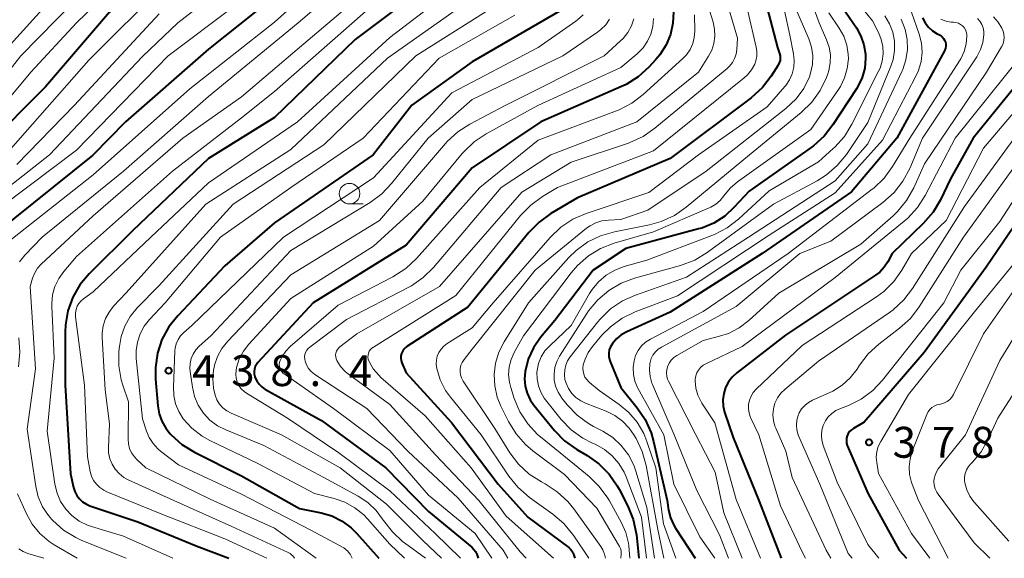
# Model space of a CAD drawing. Units: metres. Extents: x -68000 to -65999, y 25500 to 27000.
# Drawn here: x -67620 to -67500, y 25500 to 25565 of the extents above; entities that cross this region are included whole.
import ezdxf

# ---------------------------------------------------------------- set-up
doc = ezdxf.new("R2010")
doc.units = ezdxf.units.M
for name, color, linetype, lineweight in [('633100_広葉樹林', 7, 'Continuous', 13), ('710100_等高線(計曲線)', 7, 'Continuous', 40), ('710200_等高線(主曲線)', 7, 'Continuous', 13), ('731200_図化機測定による標高点', 7, 'Continuous', 40)]:
    doc.layers.add(name, color=color, linetype=linetype, lineweight=lineweight)
doc.styles.add('Style-WORKING', font='MS Gothic.ttf')

msp = doc.modelspace()

# ---------------------------------------------------------------- linework, layer by layer
at = {"layer": '633100_広葉樹林', "linetype": 'Continuous', "lineweight": 13}
msp.add_line((-67579.89, 25543.02), (-67578.22, 25543.02), dxfattribs=at)
msp.add_circle((-67579.89, 25544.27), 1.25, dxfattribs=at)
at = {"layer": '710100_等高線(計曲線)', "linetype": 'Continuous', "lineweight": 40, "flags": 128}
for points, elevation in [([(-67608.79, 25621), (-67605.42, 25612.58), (-67601.68, 25605), (-67600.13, 25595.87), (-67596.51, 25589), (-67592.54, 25584.83), (-67592.27, 25584.49), (-67592.06, 25584.1), (-67591.92, 25583.68), (-67591.85, 25583.24), (-67591.85, 25583.15), (-67591.87, 25582.75), (-67591.96, 25582.36), (-67592.12, 25581.99), (-67592.35, 25581.66), (-67592.5, 25581.48), (-67598.8, 25575), (-67609, 25566.32), (-67616.77, 25557.23), (-67623.95, 25550.05)], 470), ([(-67585.5, 25571), (-67597, 25561.81), (-67607.08, 25553), (-67611.04, 25548.96), (-67623, 25539.37)], 460), ([(-67530.34, 25571), (-67527.98, 25562.02), (-67527.73, 25561.27), (-67527.66, 25560.99), (-67527.64, 25560.7), (-67527.67, 25560.42), (-67527.76, 25560.14), (-67527.9, 25559.86), (-67528.73, 25558.54), (-67529.79, 25557.16)], 420), ([(-67569, 25570.67), (-67579.2, 25563), (-67589, 25553.5), (-67597, 25548.52), (-67606.19, 25539.81), (-67611.47, 25534.53), (-67612.59, 25533.2), (-67613.46, 25531.69), (-67614.06, 25530.05), (-67614.36, 25528.33), (-67614.4, 25527.45), (-67614.39, 25521), (-67613.73, 25510.27), (-67613.36, 25508.61), (-67613.21, 25508.1), (-67612.97, 25507.64), (-67612.65, 25507.22), (-67612.26, 25506.86), (-67611.81, 25506.58), (-67611.39, 25506.39), (-67605.58, 25504.42), (-67598.5, 25501.5), (-67594.53, 25500)], 450), ([(-67554.35, 25566.45), (-67565, 25560.29), (-67572.32, 25555), (-67577.04, 25549), (-67589, 25540.74), (-67595, 25535.5), (-67600.72, 25529.45)], 440), ([(-67540.61, 25566.34), (-67540.67, 25564.95), (-67540.96, 25563.6), (-67541.49, 25562.32), (-67542.23, 25561.14), (-67542.73, 25560.55), (-67543.58, 25559.63), (-67544.87, 25558.46), (-67546.35, 25557.53), (-67546.91, 25557.27), (-67556.68, 25553), (-67565, 25547.4), (-67573, 25538.02), (-67584.29, 25531), (-67591, 25523.78), (-67591.19, 25523.54), (-67591.33, 25523.27), (-67591.42, 25522.98), (-67591.46, 25522.68), (-67591.45, 25522.38), (-67591.39, 25522.08), (-67591.36, 25522), (-67591.15, 25521.55), (-67590.87, 25521.15), (-67590.52, 25520.8), (-67590.11, 25520.51), (-67590.07, 25520.49), (-67583.28, 25516.72), (-67575.49, 25511), (-67570.3, 25505.7), (-67565.06, 25501.34), (-67564.81, 25501.09), (-67564.61, 25500.81), (-67564.46, 25500.5), (-67564.28, 25500)], 430), ([(-67520.18, 25567), (-67518.41, 25564.39), (-67517.86, 25563.4), (-67517.49, 25562.34), (-67517.31, 25561.22), (-67517.29, 25560.71), (-67517.4, 25559.52), (-67517.72, 25558.36), (-67518.24, 25557.27), (-67518.4, 25557.01), (-67521.25, 25552.62), (-67522.33, 25551.24), (-67523.62, 25550.08), (-67523.88, 25549.89), (-67531.43, 25544.57), (-67533.22, 25542.62), (-67534.38, 25541.55), (-67535.71, 25540.7), (-67537.17, 25540.09), (-67537.55, 25539.98), (-67546.39, 25537.61), (-67550.32, 25535), (-67555, 25528.86)], 410), ([(-67482.9, 25565.63), (-67482.83, 25564.89), (-67482.89, 25564.16), (-67483.07, 25563.44), (-67483.29, 25562.93), (-67485.6, 25558.4), (-67494.74, 25547), (-67502.67, 25535.33), (-67510.19, 25525), (-67517.46, 25516.54), (-67518.77, 25515.77), (-67519.02, 25515.6), (-67519.23, 25515.38), (-67519.4, 25515.14), (-67519.52, 25514.87), (-67519.6, 25514.58), (-67519.62, 25514.28), (-67519.59, 25513.98), (-67519.51, 25513.69), (-67519.48, 25513.6), (-67517, 25507.91), (-67513.2, 25501), (-67512.32, 25500)], 380), ([(-67510.38, 25565.62), (-67510.07, 25565.02), (-67509.66, 25564.49), (-67509.17, 25564.03), (-67508.6, 25563.67)], 400), ([(-67508.6, 25563.67), (-67508.4, 25563.57), (-67508.18, 25563.45), (-67507.99, 25563.3), (-67507.83, 25563.11), (-67507.7, 25562.9), (-67507.61, 25562.66), (-67507.57, 25562.42), (-67507.56, 25562.17), (-67507.6, 25561.93), (-67507.69, 25561.69), (-67507.73, 25561.6), (-67513.51, 25551), (-67519, 25544.47), (-67529.85, 25537), (-67541, 25529.87), (-67546.25, 25527.5), (-67546.92, 25527.13), (-67547.51, 25526.65), (-67548, 25526.07), (-67548.05, 25526), (-67548.25, 25525.66), (-67548.38, 25525.29), (-67548.44, 25524.91), (-67548.44, 25524.52), (-67548.37, 25524.13), (-67548.28, 25523.88), (-67547, 25520.74), (-67545, 25518.28), (-67544.02, 25516.84), (-67543.31, 25515.25), (-67543, 25514.2), (-67541.35, 25507), (-67541.18, 25505.83), (-67540.95, 25504.91), (-67540.57, 25504.03), (-67540.36, 25503.67), (-67537.97, 25500)], 400), ([(-67495.83, 25561.35), (-67504.23, 25551), (-67507, 25546.08), (-67508.22, 25543.51), (-67509.11, 25542.01), (-67510.3, 25540.63), (-67514.05, 25537), (-67514.59, 25536), (-67515.03, 25535.33), (-67515.58, 25534.75), (-67516.08, 25534.37), (-67527, 25527.07), (-67532.9, 25522.53), (-67533.46, 25522.01), (-67533.92, 25521.41), (-67534.27, 25520.73), (-67534.5, 25520), (-67534.6, 25519.24), (-67534.57, 25518.48), (-67534.4, 25517.73), (-67534.37, 25517.63), (-67533.34, 25514.66), (-67530.26, 25507), (-67527.53, 25500)], 390), ([(-67529.79, 25557.16), (-67531.18, 25555.9), (-67541, 25548.54), (-67552.24, 25543.76), (-67555.48, 25541.84), (-67556.89, 25540.82), (-67558.12, 25539.56), (-67565.53, 25530.47), (-67572.92, 25525.73), (-67573.14, 25525.56), (-67573.33, 25525.35), (-67573.48, 25525.12), (-67573.59, 25524.86), (-67573.65, 25524.59), (-67573.66, 25524.31), (-67573.62, 25524.03), (-67573.53, 25523.75), (-67573, 25522.51), (-67567.53, 25516.47), (-67561.84, 25509), (-67558.25, 25505), (-67553.3, 25501.31), (-67553.09, 25501.13), (-67552.92, 25500.9), (-67552.78, 25500.65), (-67552.72, 25500.5), (-67552.57, 25500)], 420), ([(-67600.72, 25529.45), (-67601.81, 25528.09), (-67602.64, 25526.55), (-67603.19, 25524.9), (-67603.44, 25523.17), (-67603.43, 25521.76), (-67603.16, 25518.53), (-67602.99, 25517.56), (-67602.66, 25516.63), (-67602.18, 25515.78), (-67601.65, 25515.13), (-67601.53, 25514.99), (-67600.23, 25513.83), (-67598.71, 25512.89), (-67593, 25510.03), (-67585.94, 25506.06), (-67583.34, 25505.53), (-67582.02, 25505.14), (-67580.79, 25504.52), (-67579.68, 25503.7), (-67579, 25503.01), (-67576.34, 25500)], 440), ([(-67555, 25528.86), (-67556.71, 25526.8), (-67557.58, 25525.54), (-67558.22, 25524.16), (-67558.6, 25522.69), (-67558.68, 25521.8), (-67558.59, 25520.91), (-67558.36, 25520.05), (-67557.98, 25519.24), (-67557.52, 25518.58), (-67555.02, 25515.52), (-67553.81, 25514.27), (-67552.32, 25513.21), (-67551.06, 25512.48), (-67549.63, 25511.47), (-67548.41, 25510.23), (-67547.41, 25508.8), (-67547.19, 25508.39), (-67546.14, 25506.34), (-67545.49, 25504.73), (-67545.1, 25502.86), (-67544.8, 25500)], 410)]:
    msp.add_lwpolyline(points, dxfattribs=dict(at, elevation=elevation))
at = {"layer": '710200_等高線(主曲線)', "linetype": 'Continuous', "lineweight": 13, "flags": 128}
for points, elevation in [([(-67619.98, 25637.29), (-67619.36, 25636.68), (-67619.24, 25636.55), (-67616.41, 25633), (-67613, 25624.97), (-67609.59, 25616.41), (-67606.27, 25609), (-67602.89, 25601.11), (-67600.59, 25593), (-67596.22, 25585.78), (-67595.61, 25584.24), (-67595.48, 25583.82), (-67595.43, 25583.38), (-67595.46, 25582.94), (-67595.56, 25582.51), (-67595.74, 25582.11), (-67595.98, 25581.74), (-67596.17, 25581.52), (-67603, 25574.71), (-67613.02, 25565), (-67618.55, 25559), (-67623.62, 25553)], 472), ([(-67620.2, 25632.76), (-67616.16, 25625.84), (-67613, 25618.9), (-67609.48, 25610.52), (-67606.05, 25603), (-67603.36, 25594.64), (-67600.16, 25587.84), (-67599.18, 25586.42), (-67598.84, 25585.83), (-67598.61, 25585.18), (-67598.5, 25584.51), (-67598.5, 25583.82), (-67598.59, 25583.32), (-67598.66, 25583), (-67599.01, 25581.9), (-67599.56, 25580.87), (-67600.27, 25579.95), (-67600.62, 25579.61), (-67611, 25569.97), (-67619.78, 25561), (-67625, 25554.31)], 474), ([(-67619.91, 25627), (-67616.05, 25619.95), (-67613, 25612.93), (-67609.1, 25604.9), (-67606.73, 25599), (-67604.33, 25591.67), (-67602.59, 25588.13), (-67602.2, 25587.13), (-67601.98, 25586.07), (-67601.96, 25584.99), (-67602.12, 25583.93), (-67602.47, 25582.91), (-67603, 25581.94), (-67605, 25578.97), (-67613.26, 25571), (-67623, 25560.23)], 476), ([(-67585.27, 25595.77), (-67580.56, 25591.44), (-67575.29, 25585), (-67574.45, 25582.69), (-67574.08, 25581.31), (-67573.96, 25579.89), (-67574.08, 25578.46), (-67574.18, 25578), (-67574.31, 25577.46), (-67574.81, 25575.92), (-67575.58, 25574.51), (-67576.58, 25573.24), (-67577.29, 25572.56), (-67586.1, 25565), (-67597, 25556.06), (-67607.3, 25547), (-67617.18, 25539), (-67619.27, 25536.82), (-67619.93, 25536)], 456), ([(-67583, 25586.82), (-67582.79, 25586.5), (-67582.22, 25585.58), (-67581.74, 25584.64), (-67581.43, 25583.62), (-67581.3, 25582.57), (-67581.36, 25581.51), (-67581.6, 25580.47), (-67581.71, 25580.16), (-67582.14, 25579.05), (-67582.91, 25577.49), (-67583.93, 25576.08), (-67584.78, 25575.23), (-67593.93, 25567), (-67601.87, 25561), (-67613, 25549.54), (-67625, 25540.52)], 462), ([(-67576.58, 25582.56), (-67576.51, 25582.1), (-67576.38, 25581.19), (-67576.32, 25579.89), (-67576.48, 25578.6), (-67576.86, 25577.36), (-67577.02, 25577), (-67577.1, 25576.84), (-67577.97, 25575.33), (-67579.09, 25573.99), (-67579.46, 25573.65), (-67589, 25565.07), (-67599.27, 25557), (-67611, 25546.54), (-67621.54, 25538.23)], 458), ([(-67584.49, 25580.21), (-67585.3, 25578.67), (-67586.04, 25577.66), (-67589, 25574.11), (-67600.71, 25565), (-67605, 25560.91), (-67616.28, 25549), (-67623.91, 25543)], 464), ([(-67528.55, 25573), (-67526.48, 25563.52), (-67526.03, 25561.26), (-67525.94, 25560.44), (-67525.99, 25559.62), (-67526.19, 25558.82), (-67526.52, 25558.07), (-67526.97, 25557.39), (-67527.08, 25557.26), (-67529.21, 25554.79), (-67537.56, 25549), (-67543.59, 25544.41), (-67551.2, 25541.86), (-67552.79, 25541.17), (-67554.25, 25540.21)], 418), ([(-67575.4, 25571), (-67585.97, 25562.03), (-67593, 25556.02), (-67600.11, 25551), (-67611, 25541.59), (-67617.29, 25535.71), (-67617.73, 25535.22), (-67618.08, 25534.67), (-67618.34, 25534), (-67618.63, 25533), (-67617.98, 25523), (-67619, 25515.66), (-67617.95, 25508.71), (-67617.65, 25507.45), (-67617.13, 25506.26), (-67616.41, 25505.18), (-67616, 25504.7), (-67615.88, 25504.58), (-67614.58, 25503.42), (-67613.09, 25502.51), (-67612.38, 25502.18), (-67606.99, 25500)], 454), ([(-67535.11, 25570.89), (-67532.84, 25563.16), (-67532.92, 25561.76), (-67533, 25561.21), (-67533.18, 25560.68), (-67533.44, 25560.18), (-67533.79, 25559.74), (-67534.08, 25559.47), (-67542.85, 25552.2), (-67544.28, 25551.21), (-67545.87, 25550.48), (-67546.07, 25550.41), (-67553, 25548.1), (-67559, 25544.44), (-67568.98, 25533), (-67579, 25527.25), (-67581.05, 25525.68), (-67581.22, 25525.53), (-67581.36, 25525.34), (-67581.47, 25525.13), (-67581.54, 25524.91), (-67581.58, 25524.68), (-67581.57, 25524.44), (-67581.52, 25524.22), (-67581.43, 25524), (-67580.98, 25523.3), (-67580.42, 25522.68), (-67580, 25522.34), (-67575, 25518.68), (-67569.45, 25512.55), (-67564.21, 25507), (-67559.21, 25500.79), (-67558.46, 25500)], 424), ([(-67602.37, 25569.63), (-67611.52, 25560.48), (-67621, 25549.66)], 468), ([(-67566.67, 25569.62), (-67575, 25563.24), (-67586.2, 25553), (-67597, 25545.58), (-67603.99, 25539), (-67611, 25532.33), (-67612.14, 25531.52), (-67612.45, 25531.26), (-67612.71, 25530.95), (-67612.91, 25530.6), (-67613.05, 25530.22), (-67613.12, 25529.82), (-67613.11, 25529.41), (-67613.11, 25529.33), (-67612.04, 25521), (-67611.68, 25512.32), (-67611.34, 25510.55), (-67611.18, 25509.99), (-67610.93, 25509.46), (-67610.59, 25508.99), (-67610.17, 25508.59), (-67609.69, 25508.26), (-67609.33, 25508.09), (-67602.64, 25505.36), (-67595, 25502.36), (-67589.91, 25500)], 448), ([(-67537, 25569), (-67535.79, 25565.1), (-67535.6, 25564.25), (-67535.57, 25563.37), (-67535.68, 25562.51), (-67535.95, 25561.68), (-67536.33, 25560.95), (-67537.55, 25559), (-67545.02, 25553), (-67555.49, 25549), (-67561.51, 25545), (-67569.72, 25535.29), (-67570.95, 25534.07), (-67572.39, 25533.07), (-67572.77, 25532.87), (-67580.25, 25529), (-67584.7, 25525.65), (-67584.91, 25525.47), (-67585.08, 25525.25), (-67585.21, 25525), (-67585.3, 25524.74), (-67585.34, 25524.46), (-67585.33, 25524.18), (-67585.29, 25523.95), (-67585.11, 25523.48), (-67584.86, 25523.05), (-67584.54, 25522.67), (-67584.15, 25522.35), (-67584.09, 25522.31), (-67577.81, 25518.19), (-67572.82, 25513), (-67566.71, 25507.29), (-67561.24, 25501), (-67560.67, 25500)], 426), ([(-67524.37, 25569), (-67522.94, 25565), (-67522.02, 25562.95), (-67521.71, 25562.05), (-67521.56, 25561.11), (-67521.57, 25560.16), (-67521.75, 25559.23), (-67521.89, 25558.8), (-67522.05, 25558.36), (-67522.8, 25556.79), (-67523.82, 25555.37), (-67525.09, 25554.13), (-67531.38, 25549), (-67539.06, 25542.61), (-67540.49, 25541.62), (-67542.07, 25540.89), (-67543.52, 25540.49), (-67547.76, 25539.65), (-67549.44, 25539.16), (-67551, 25538.4), (-67552.41, 25537.37), (-67553.29, 25536.5), (-67558.19, 25531), (-67561.15, 25526.28), (-67561.78, 25525.03), (-67562.19, 25523.7), (-67562.36, 25522.31), (-67562.28, 25520.92), (-67561.97, 25519.56), (-67561.53, 25518.47), (-67560.59, 25516.59), (-67559.69, 25515.1), (-67558.53, 25513.8), (-67557.64, 25513.04), (-67553.82, 25510.18), (-67549.9, 25506.1), (-67547.16, 25501.43), (-67547.04, 25501.18), (-67546.96, 25500.92), (-67546.94, 25500.64), (-67546.94, 25500.5), (-67546.98, 25500)], 414), ([(-67565, 25567.98), (-67575.28, 25560.72), (-67587, 25549.62), (-67597.32, 25543), (-67607, 25532.24), (-67608.5, 25530.62), (-67609.06, 25529.9), (-67609.48, 25529.1), (-67609.76, 25528.23), (-67609.89, 25527.33), (-67609.89, 25526.8), (-67609.55, 25520.45), (-67609, 25516.31), (-67609.14, 25513.51), (-67609.12, 25512.79), (-67608.97, 25512.09), (-67608.7, 25511.42), (-67608.32, 25510.81), (-67607.83, 25510.28), (-67607.27, 25509.83), (-67606.74, 25509.54), (-67601.19, 25507), (-67594.15, 25503.85), (-67587.33, 25500.72), (-67587.11, 25500.6), (-67586.92, 25500.44), (-67586.78, 25500.29), (-67586.56, 25500)], 446), ([(-67561, 25567.86), (-67571.83, 25561), (-67583, 25550.19), (-67593.99, 25543), (-67603, 25533.11), (-67605.64, 25530.4), (-67606.5, 25529.36), (-67607.16, 25528.19), (-67607.6, 25526.92), (-67607.81, 25525.72), (-67607.87, 25525.1), (-67607.88, 25523.38), (-67607.59, 25521.68), (-67607.39, 25521), (-67606.71, 25519), (-67606.75, 25514.47), (-67606.7, 25513.89), (-67606.56, 25513.33), (-67606.32, 25512.8), (-67605.99, 25512.33), (-67605.68, 25512), (-67604.6, 25511), (-67596.8, 25507.2), (-67589, 25503.65), (-67583.94, 25500)], 444), ([(-67603, 25566.11), (-67613.25, 25555), (-67620.24, 25547.79)], 466), ([(-67577.27, 25567), (-67589, 25556.66), (-67593, 25553.47), (-67601.37, 25547), (-67613, 25536.64), (-67614.55, 25534.82), (-67615.16, 25533.96), (-67615.62, 25533), (-67615.9, 25531.98), (-67616, 25530.92), (-67615.99, 25530.61), (-67615.72, 25524.28), (-67616.56, 25515.44), (-67615.62, 25508.99), (-67615.36, 25507.92), (-67614.93, 25506.9), (-67614.32, 25505.98), (-67613.56, 25505.18), (-67612.68, 25504.52), (-67611.69, 25504.03), (-67611.17, 25503.85), (-67607.31, 25502.69), (-67601.32, 25500)], 452), ([(-67559.82, 25565.94), (-67569, 25560.73), (-67578.25, 25551), (-67587.02, 25545), (-67595.54, 25539), (-67602.25, 25531), (-67604.14, 25529), (-67604.79, 25528.18), (-67605.29, 25527.26), (-67605.62, 25526.26), (-67605.77, 25525.23), (-67605.75, 25524.27), (-67605, 25516.93), (-67604.52, 25515.44), (-67604.19, 25514.65), (-67603.72, 25513.92), (-67603.13, 25513.28), (-67602.8, 25513.01), (-67600.64, 25511.36), (-67593, 25507.8), (-67584.57, 25503.43), (-67580.6, 25501.27), (-67580.32, 25501.09), (-67580.08, 25500.86), (-67579.88, 25500.59), (-67579.83, 25500.5), (-67579.56, 25500)], 442), ([(-67538.03, 25565.97), (-67538.01, 25563.99), (-67538.07, 25563.22), (-67538.26, 25562.48), (-67538.58, 25561.77), (-67539.01, 25561.14), (-67539.45, 25560.68), (-67544.26, 25556.3), (-67545.64, 25555.24), (-67547.19, 25554.44), (-67547.49, 25554.33), (-67557, 25550.78), (-67564.1, 25545), (-67571.77, 25536.4), (-67573.04, 25535.2), (-67574.64, 25534.17), (-67581.25, 25530.75), (-67587.09, 25525.7), (-67587.63, 25525.15), (-67588.07, 25524.51), (-67588.31, 25524), (-67588.38, 25523.77), (-67588.41, 25523.54), (-67588.39, 25523.3), (-67588.34, 25523.07), (-67588.25, 25522.86), (-67588.12, 25522.66), (-67587.96, 25522.48), (-67587.83, 25522.38), (-67581.82, 25518.18), (-67575, 25513.08), (-67570.33, 25507.67), (-67564.66, 25503), (-67562.64, 25500)], 428), ([(-67531.59, 25566.41), (-67530.55, 25562.06), (-67530.47, 25561.51), (-67530.48, 25560.94), (-67530.59, 25560.39), (-67530.74, 25560), (-67531.12, 25559.31), (-67531.62, 25558.69), (-67532.03, 25558.31), (-67543, 25549.45), (-67554.67, 25545), (-67556.49, 25543.91), (-67557.91, 25542.89), (-67559.15, 25541.61), (-67567, 25531.91), (-67577, 25525.65), (-67577.19, 25525.51), (-67577.36, 25525.33), (-67577.49, 25525.13), (-67577.58, 25524.9), (-67577.64, 25524.67), (-67577.65, 25524.43), (-67577.62, 25524.19), (-67577.55, 25523.96), (-67577.52, 25523.89), (-67577.01, 25523.01), (-67576.35, 25522.23), (-67576.08, 25521.97), (-67570.72, 25517.28), (-67565.14, 25511), (-67560.9, 25505.1), (-67555.15, 25500)], 422), ([(-67551.56, 25565.97), (-67552.22, 25565.36), (-67552.44, 25565.19), (-67557, 25562.03), (-67567.48, 25556.52), (-67577, 25546.2)], 438), ([(-67525.87, 25567), (-67524.19, 25563.07), (-67523.86, 25562.05), (-67523.71, 25561), (-67523.74, 25559.93), (-67523.96, 25558.89), (-67524.11, 25558.47), (-67524.8, 25557.05), (-67525.73, 25555.78), (-67526.95, 25554.61), (-67536.61, 25547), (-67543.72, 25542.28), (-67547, 25541.12), (-67548.49, 25541.06), (-67549.27, 25540.96), (-67550.01, 25540.73), (-67550.71, 25540.37), (-67551.15, 25540.06), (-67557.36, 25535), (-67565, 25525.38), (-67566, 25524.12), (-67566.21, 25523.79), (-67566.37, 25523.44), (-67566.45, 25523.06), (-67566.48, 25522.68), (-67566.43, 25522.29), (-67566.32, 25521.92), (-67566.15, 25521.58), (-67566.11, 25521.51), (-67562.26, 25515.74), (-67560.43, 25512.81), (-67559.38, 25511.42), (-67558.1, 25510.23), (-67556.62, 25509.27), (-67556.15, 25509.03), (-67554.69, 25508.09), (-67553.41, 25506.9), (-67552.69, 25506.02), (-67549.39, 25501.42), (-67549.16, 25501.03), (-67549, 25500.6), (-67548.97, 25500.5), (-67548.85, 25500)], 416), ([(-67517.49, 25566.54), (-67516.47, 25565.23), (-67515.69, 25563.75), (-67515.41, 25563), (-67515.21, 25562.13), (-67515.16, 25561.24), (-67515.27, 25560.36), (-67515.53, 25559.51), (-67515.71, 25559.12), (-67518.94, 25552.7), (-67519.86, 25551.21), (-67521.02, 25549.91), (-67521.21, 25549.74), (-67523, 25548.14), (-67529, 25544.6), (-67532.71, 25541.18), (-67534.09, 25540.11), (-67535.63, 25539.3), (-67535.93, 25539.18), (-67543.81, 25536.19), (-67546.58, 25535.42), (-67547.72, 25534.99), (-67548.77, 25534.37), (-67549.7, 25533.58), (-67550.47, 25532.64), (-67550.78, 25532.15), (-67553, 25528.25), (-67555.61, 25525.8), (-67556.18, 25525.17), (-67556.63, 25524.44), (-67556.95, 25523.65), (-67557.12, 25522.82), (-67557.15, 25522.61), (-67557.14, 25521.77), (-67556.98, 25520.95), (-67556.69, 25520.16), (-67556.26, 25519.45), (-67556.1, 25519.23), (-67554.2, 25516.87), (-67552.99, 25515.61), (-67551.58, 25514.59), (-67550.5, 25514.02), (-67550.03, 25513.81), (-67548.97, 25513.22), (-67548.02, 25512.44), (-67547.21, 25511.52), (-67546.59, 25510.47), (-67546.34, 25509.9), (-67544.47, 25505), (-67543.86, 25500)], 408), ([(-67511.72, 25566.28), (-67510.8, 25563.64), (-67510.52, 25562.55), (-67510.44, 25561.43), (-67510.55, 25560.31), (-67510.86, 25559.22), (-67511.18, 25558.52), (-67515.24, 25550.76), (-67521, 25544.38), (-67529, 25539.22), (-67540.12, 25531.88), (-67545.25, 25529.91), (-67546.82, 25529.15), (-67548.23, 25528.12), (-67549.28, 25527.07), (-67550.41, 25525.73), (-67550.93, 25525), (-67551.32, 25524.19), (-67551.53, 25523.47), (-67551.58, 25523.1), (-67551.56, 25522.72), (-67551.47, 25522.36), (-67551.33, 25522.01), (-67551.12, 25521.7), (-67550.87, 25521.42), (-67550.8, 25521.36), (-67549.62, 25520.38), (-67547.19, 25518.69), (-67545.99, 25517.69), (-67544.99, 25516.51), (-67544.21, 25515.16), (-67543.82, 25514.19), (-67542.75, 25511), (-67541.81, 25504.19), (-67540.31, 25500)], 402), ([(-67521.77, 25566.23), (-67520.49, 25564.35), (-67519.94, 25563.37), (-67519.58, 25562.31)], 412), ([(-67480.75, 25566.06), (-67480.55, 25565), (-67480.52, 25564.12), (-67480.64, 25563.25), (-67480.92, 25562.41), (-67481.33, 25561.63), (-67481.51, 25561.38), (-67489, 25551.29), (-67492.16, 25547), (-67499, 25536.17), (-67504.07, 25529.93), (-67512.1, 25519.9), (-67515.46, 25514.19), (-67515.75, 25513.59), (-67515.93, 25512.95), (-67515.99, 25512.28), (-67515.94, 25511.64), (-67515.72, 25510.28), (-67511.72, 25503), (-67509.49, 25500)], 378), ([(-67548.34, 25565.45), (-67548.81, 25564.77), (-67549.39, 25564.18), (-67549.81, 25563.86), (-67554.03, 25561), (-67565, 25555.7), (-67570.36, 25551)], 436), ([(-67545.42, 25565.5), (-67545.7, 25564.63), (-67546.13, 25563.83), (-67546.69, 25563.12), (-67547.01, 25562.81), (-67549.02, 25561), (-67561, 25554.97)], 434), ([(-67543.01, 25565.52), (-67543.09, 25564.56), (-67543.34, 25563.63), (-67543.74, 25562.76), (-67544.29, 25561.97), (-67545, 25561.25), (-67547, 25559.59), (-67557.05, 25554.95)], 432), ([(-67512.97, 25565.47), (-67512.5, 25564.2), (-67512.26, 25563), (-67512.22, 25561.76), (-67512.4, 25560.53), (-67512.79, 25559.36), (-67512.87, 25559.17), (-67517, 25550.3), (-67521, 25545.83), (-67531.5, 25539), (-67539, 25534.12), (-67545.2, 25531.96), (-67546.79, 25531.25), (-67548.23, 25530.27), (-67549.48, 25529.05), (-67549.76, 25528.71), (-67553.11, 25524.46), (-67553.43, 25523.97), (-67553.66, 25523.43), (-67553.79, 25522.87), (-67553.83, 25522.29), (-67553.76, 25521.71), (-67553.63, 25521.26), (-67553.33, 25520.61), (-67552.92, 25520.02), (-67552.42, 25519.52), (-67551.84, 25519.11), (-67551.27, 25518.84), (-67548.76, 25517.85), (-67547.71, 25517.33), (-67546.76, 25516.63), (-67545.95, 25515.78), (-67545.41, 25515), (-67545.14, 25514.54), (-67544.39, 25512.96), (-67543.91, 25511.25), (-67542.5, 25503.5), (-67541.78, 25500)], 404), ([(-67503.72, 25565.53), (-67503.42, 25565.19), (-67503.19, 25564.8), (-67503.02, 25564.38), (-67502.94, 25563.94), (-67502.93, 25563.54), (-67503.05, 25562.63), (-67503.34, 25561.75), (-67503.81, 25560.86), (-67510.4, 25551), (-67511.94, 25547.34), (-67512.76, 25545.8), (-67513.83, 25544.42), (-67515.18, 25543.21), (-67521.51, 25538.49), (-67525.27, 25537), (-67533, 25530.56), (-67542.05, 25525.64), (-67542.45, 25525.38), (-67542.79, 25525.05), (-67543.08, 25524.67), (-67543.29, 25524.24), (-67543.43, 25523.78), (-67543.45, 25523.67), (-67543.51, 25522.86), (-67543.42, 25522.06), (-67543.2, 25521.28), (-67543.13, 25521.1), (-67540.51, 25515), (-67537.76, 25508.24), (-67535, 25502.85), (-67533.94, 25500)], 396), ([(-67514.95, 25565.85), (-67514.39, 25564.9), (-67514, 25563.86), (-67513.79, 25562.77), (-67513.78, 25561.65), (-67513.96, 25560.56), (-67514.23, 25559.75)], 406), ([(-67508.15, 25565.45), (-67507.67, 25565.24), (-67507.17, 25565.13), (-67506.9, 25565.1), (-67506.62, 25565.09), (-67506.33, 25565.05), (-67506.04, 25564.96), (-67505.78, 25564.82), (-67505.55, 25564.64), (-67505.35, 25564.42), (-67505.19, 25564.17), (-67505.08, 25563.9), (-67505.01, 25563.61), (-67505, 25563.39), (-67505.08, 25562.44), (-67505.33, 25561.51), (-67505.74, 25560.64), (-67505.88, 25560.41), (-67511.94, 25551)], 398), ([(-67475.88, 25565.53), (-67475.83, 25565), (-67475.85, 25563.96), (-67476.06, 25562.95), (-67476.44, 25561.98), (-67476.81, 25561.33), (-67479.71, 25557), (-67487, 25546.68), (-67494.3, 25535), (-67501, 25524.03), (-67505.16, 25515), (-67508.47, 25510.85), (-67508.7, 25510.5), (-67508.87, 25510.1), (-67508.97, 25509.69), (-67509, 25509.32), (-67508.96, 25508.87), (-67508.84, 25508.44), (-67508.65, 25508.03), (-67508.49, 25507.78), (-67504.11, 25501.89), (-67502.24, 25500)], 374), ([(-67501.76, 25565.75), (-67501.2, 25565.1), (-67500.77, 25564.35), (-67500.62, 25564), (-67500.52, 25563.63), (-67500.48, 25563.24)], 394), ([(-67500.48, 25563.24), (-67500.51, 25562.86), (-67500.6, 25562.49), (-67500.76, 25562.13), (-67500.79, 25562.08), (-67502.63, 25559), (-67510.13, 25547.87), (-67511.45, 25544.96), (-67512.31, 25543.44), (-67513.41, 25542.09), (-67513.95, 25541.58), (-67517.88, 25538.12), (-67527.81, 25532.19), (-67531.47, 25528.86), (-67532.63, 25527.98), (-67533.93, 25527.31), (-67535, 25526.95), (-67537, 25526.43), (-67540.17, 25524.62), (-67540.54, 25524.37), (-67540.86, 25524.05), (-67541.12, 25523.68), (-67541.32, 25523.25), (-67541.42, 25522.88), (-67541.45, 25522.5), (-67541.42, 25522.12), (-67541.32, 25521.74), (-67541.21, 25521.5), (-67537.89, 25515), (-67535.53, 25510.47), (-67534.47, 25505.53), (-67532.28, 25500)], 394), ([(-67519.58, 25562.31), (-67519.4, 25561.21), (-67519.38, 25560.62), (-67519.51, 25559.45), (-67519.83, 25558.32), (-67520.35, 25557.26), (-67520.58, 25556.9), (-67523.94, 25552.06), (-67532.83, 25545.7), (-67533.7, 25544.95), (-67534.48, 25544), (-67534.92, 25543.45), (-67535.45, 25542.98), (-67536.06, 25542.62), (-67536.25, 25542.53), (-67543, 25539.63), (-67547.8, 25538.24), (-67549.43, 25537.61), (-67550.92, 25536.71), (-67552.23, 25535.56), (-67553.01, 25534.66), (-67558.78, 25527), (-67559.92, 25524.98), (-67560.3, 25524.13), (-67560.53, 25523.23), (-67560.59, 25522.31), (-67560.5, 25521.38), (-67560.34, 25520.74), (-67559.9, 25519.4), (-67559.22, 25517.79), (-67558.28, 25516.33), (-67557.09, 25515.05), (-67556.73, 25514.75), (-67552.62, 25511.38), (-67550.84, 25509.94), (-67549.59, 25508.73), (-67548.56, 25507.32), (-67548.36, 25506.96), (-67546.91, 25504.32), (-67546.38, 25503.12), (-67546.07, 25501.84), (-67546.03, 25501.5), (-67545.87, 25500)], 412), ([(-67498.17, 25561.28), (-67506.43, 25551), (-67510.05, 25544.06), (-67510.98, 25542.59), (-67512.16, 25541.31), (-67512.6, 25540.93), (-67521, 25534.09), (-67532.27, 25525.73), (-67536.66, 25523.63), (-67537, 25523.43), (-67537.3, 25523.17), (-67537.56, 25522.86), (-67537.75, 25522.52), (-67537.89, 25522.14), (-67537.95, 25521.75), (-67537.96, 25521.53), (-67537.87, 25520.65), (-67537.62, 25519.79), (-67537.24, 25518.99), (-67537.14, 25518.83), (-67535.57, 25516.43), (-67533, 25507.13), (-67530.05, 25500)], 392), ([(-67493.49, 25561), (-67503, 25549.81), (-67507.52, 25541), (-67511.72, 25537), (-67512.88, 25535), (-67513.87, 25533.6), (-67515.08, 25532.4), (-67515.98, 25531.73), (-67525, 25525.82), (-67530.57, 25520.53), (-67530.92, 25520.13), (-67531.19, 25519.68), (-67531.39, 25519.19), (-67531.49, 25518.67), (-67531.51, 25518.13), (-67531.43, 25517.61), (-67531.26, 25517.11), (-67531.21, 25517), (-67530.25, 25515), (-67527.63, 25506.37), (-67525, 25500.8), (-67524.58, 25500)], 388), ([(-67514.23, 25559.75), (-67517, 25552.9), (-67519.62, 25549.03), (-67520.72, 25547.68), (-67522.04, 25546.54), (-67523.17, 25545.84), (-67528.45, 25543), (-67536.5, 25537.11), (-67537.99, 25536.2), (-67539.76, 25535.53), (-67545.31, 25534), (-67546.95, 25533.39), (-67548.45, 25532.51), (-67549.78, 25531.38), (-67550.89, 25530.04), (-67551.09, 25529.74), (-67554.4, 25524.56), (-67554.75, 25523.88), (-67554.98, 25523.15), (-67555.08, 25522.39), (-67555.05, 25521.62), (-67554.89, 25520.88), (-67554.59, 25520.17), (-67554.18, 25519.52), (-67554.13, 25519.46), (-67553.49, 25518.65), (-67552.29, 25517.39), (-67550.89, 25516.35), (-67550.31, 25516.02), (-67549.17, 25515.42), (-67547.97, 25514.66), (-67546.93, 25513.7), (-67546.07, 25512.57), (-67545.42, 25511.31), (-67545.16, 25510.59), (-67543.82, 25506.18), (-67542.88, 25500)], 406), ([(-67561, 25554.97), (-67565.3, 25552.71), (-67566.77, 25551.76), (-67568.05, 25550.58), (-67568.25, 25550.36), (-67576.25, 25541), (-67587, 25534.4), (-67594.67, 25526.35), (-67595.37, 25525.49), (-67595.9, 25524.51), (-67596.25, 25523.46), (-67596.32, 25523.17), (-67596.37, 25522.9), (-67596.48, 25521.79), (-67596.4, 25520.67), (-67596.2, 25519.8), (-67595.97, 25519.24), (-67595.65, 25518.73), (-67595.24, 25518.28), (-67594.77, 25517.91), (-67594.26, 25517.64), (-67588.16, 25515), (-67581.01, 25510.99), (-67575.41, 25506.59), (-67571, 25502.18), (-67568.74, 25500)], 434), ([(-67557.05, 25554.95), (-67563.32, 25551.52), (-67564.77, 25550.55), (-67566.03, 25549.35), (-67566.22, 25549.13), (-67571, 25543.37), (-67577, 25537.91), (-67587, 25531.55), (-67592.11, 25526), (-67592.76, 25525.15), (-67593.26, 25524.2), (-67593.58, 25523.18), (-67593.65, 25522.82), (-67593.69, 25522.34), (-67593.64, 25521.87), (-67593.51, 25521.41), (-67593.3, 25520.97), (-67593.02, 25520.59), (-67592.68, 25520.25), (-67592.37, 25520.04), (-67587.42, 25517), (-67581.2, 25512.8), (-67575, 25508.21), (-67569.5, 25503), (-67566.41, 25500)], 432), ([(-67570.36, 25551), (-67574.78, 25545.49), (-67575.98, 25544.24), (-67577.39, 25543.2), (-67587, 25537.38), (-67596.73, 25527), (-67598.11, 25525.76), (-67598.52, 25525.31), (-67598.85, 25524.8), (-67599.09, 25524.24), (-67599.23, 25523.65), (-67599.26, 25523.04), (-67599.22, 25522.68), (-67598.95, 25520.76), (-67598.69, 25519.64), (-67598.24, 25518.58), (-67597.61, 25517.62), (-67596.83, 25516.78), (-67595.91, 25516.09), (-67594.9, 25515.58), (-67590.29, 25513.71), (-67583, 25509.8), (-67578.84, 25507.55), (-67577.66, 25506.76), (-67576.64, 25505.79), (-67575.87, 25504.77), (-67575.75, 25504.58), (-67574.69, 25503.2), (-67573.41, 25502.02), (-67573.24, 25501.89), (-67570.66, 25500)], 436), ([(-67511.94, 25551), (-67514.02, 25547.57), (-67515.05, 25546.16), (-67516.31, 25544.95), (-67516.5, 25544.8), (-67526.7, 25537), (-67537, 25529.97), (-67543.4, 25526.6), (-67543.97, 25526.23), (-67544.47, 25525.78), (-67544.88, 25525.24), (-67545.19, 25524.64), (-67545.38, 25523.99), (-67545.49, 25523.16), (-67545.45, 25522.33), (-67545.27, 25521.51), (-67544.95, 25520.74), (-67544.9, 25520.65), (-67541.78, 25515), (-67540.54, 25509), (-67537.39, 25502.61), (-67535.57, 25500)], 398), ([(-67499, 25551.38), (-67505.3, 25542.7), (-67511.6, 25532.74), (-67512.65, 25531.36), (-67513.93, 25530.17), (-67514.4, 25529.84), (-67523, 25523.94), (-67527.06, 25520.55), (-67527.56, 25520.05), (-67527.97, 25519.47), (-67528.28, 25518.83), (-67528.46, 25518.14), (-67528.53, 25517.43), (-67528.47, 25516.72), (-67528.28, 25516.04), (-67528.19, 25515.8), (-67526.98, 25513), (-67526.18, 25509.82), (-67522.06, 25501), (-67521.49, 25500)], 386), ([(-67497, 25550.66), (-67505.4, 25539), (-67510.78, 25530.51), (-67511.84, 25529.12), (-67513.16, 25527.92), (-67515.68, 25525.99), (-67516.96, 25524.82), (-67518.03, 25523.44), (-67518.33, 25522.96), (-67519.15, 25521.9), (-67520.14, 25521), (-67521.27, 25520.29), (-67521.72, 25520.07), (-67523.73, 25519.19), (-67524.23, 25518.92), (-67524.67, 25518.57), (-67525.05, 25518.14), (-67525.34, 25517.66), (-67525.48, 25517.34), (-67525.63, 25516.77), (-67525.69, 25516.17), (-67525.64, 25515.58), (-67525.49, 25515.01), (-67525.4, 25514.78), (-67522.84, 25509), (-67519.42, 25500.58), (-67518.92, 25500)], 384), ([(-67495, 25550.21), (-67501, 25540.89), (-67505.75, 25535), (-67507.81, 25531), (-67515.22, 25521.63), (-67516.42, 25520.37), (-67517.81, 25519.32), (-67519.37, 25518.54), (-67519.7, 25518.42), (-67520.34, 25518.19), (-67520.89, 25517.94), (-67521.39, 25517.59), (-67521.82, 25517.17), (-67522.17, 25516.68), (-67522.43, 25516.13), (-67522.59, 25515.55), (-67522.65, 25514.94), (-67522.6, 25514.34), (-67522.44, 25513.75), (-67522.42, 25513.69), (-67520.74, 25509.26), (-67517, 25501.68), (-67515.69, 25500)], 382), ([(-67577, 25546.2), (-67587.88, 25539), (-67599, 25528.28), (-67600, 25527.4), (-67600.38, 25527.01), (-67600.68, 25526.55), (-67600.9, 25526.05), (-67601.03, 25525.52), (-67601.06, 25525.19), (-67601.26, 25520.78), (-67601.22, 25519.76), (-67600.99, 25518.76), (-67600.6, 25517.81), (-67600.05, 25516.95), (-67599, 25515.79), (-67597.76, 25514.84), (-67596.83, 25514.32), (-67591, 25511.51), (-67584.15, 25507.85), (-67581.75, 25507.25), (-67580.44, 25506.81), (-67579.24, 25506.14), (-67578.17, 25505.27), (-67577.71, 25504.79), (-67575, 25501.7), (-67573.24, 25500)], 438), ([(-67554.25, 25540.21), (-67555.56, 25538.95), (-67562.48, 25531), (-67565, 25527.97), (-67568.05, 25526.06), (-67568.44, 25525.76), (-67568.78, 25525.4), (-67569.05, 25524.98), (-67569.24, 25524.53), (-67569.35, 25524.04), (-67569.38, 25523.55), (-67569.31, 25523.05), (-67568.89, 25521.67), (-67568.23, 25520.39), (-67567.63, 25519.56), (-67563.91, 25515), (-67560.58, 25509.98), (-67559.49, 25508.62), (-67558.05, 25507.37), (-67555.22, 25505.35), (-67553.89, 25504.22), (-67552.69, 25502.75), (-67550.86, 25500)], 418), ([(-67494.79, 25539), (-67503, 25527.25), (-67506.64, 25519.88), (-67506.84, 25519.56), (-67507.09, 25519.28), (-67507.38, 25519.04), (-67507.72, 25518.86), (-67508.07, 25518.74), (-67508.31, 25518.69), (-67508.64, 25518.62), (-67508.96, 25518.49), (-67509.24, 25518.31), (-67509.5, 25518.08), (-67509.71, 25517.8), (-67509.86, 25517.5), (-67509.88, 25517.46), (-67511.63, 25513), (-67511.9, 25512.07), (-67512.01, 25511.12), (-67511.95, 25510.16), (-67511.72, 25509.22), (-67511.64, 25509), (-67510.87, 25507), (-67507.28, 25500)], 376), ([(-67620.01, 25526.77), (-67619.87, 25525.03), (-67620.04, 25523.24)], 456), ([(-67495, 25526.8), (-67501.24, 25517), (-67502.49, 25514.31), (-67503.29, 25512.92), (-67504.34, 25511.66), (-67504.52, 25511.48), (-67504.82, 25511.13), (-67505.04, 25510.73), (-67505.2, 25510.3), (-67505.28, 25509.85), (-67505.28, 25509.39), (-67505.25, 25509.15), (-67505.02, 25508.32), (-67504.66, 25507.55), (-67504.16, 25506.86), (-67504.08, 25506.76), (-67499.91, 25502.09)], 372), ([(-67620.18, 25507.82), (-67619.09, 25505.41), (-67618.37, 25504.13), (-67617.44, 25503), (-67616.32, 25502.04), (-67615.72, 25501.65), (-67612.94, 25500)], 456), ([(-67620, 25501.14), (-67619.48, 25500.82), (-67618.91, 25500.58), (-67616.98, 25500)], 458)]:
    msp.add_lwpolyline(points, dxfattribs=dict(at, elevation=elevation))
at = {"layer": '731200_図化機測定による標高点', "linetype": 'Continuous', "lineweight": 40}
for centre in [(-67601.84, 25522.78, 438.37), (-67516.86, 25514.08, 378.53)]:
    msp.add_circle(centre, 0.375, dxfattribs=at)

# ---------------------------------------------------------------- texts
at = {"layer": '731200_図化機測定による標高点', "linetype": 'Continuous', "lineweight": 40, "style": 'Style-WORKING'}
for s, p in [('4', (-67598.99, 25520.91, -10)), ('3', (-67594.24, 25520.91, -10)), ('8', (-67589.49, 25520.91, -10)), ('4', (-67579.99, 25520.91, -10)), ('.', (-67584.74, 25520.91, -10)), ('3', (-67514.01, 25512.21, -10)), ('7', (-67509.26, 25512.21, -10)), ('8', (-67504.51, 25512.21, -10))]:
    msp.add_text(s, height=3.75, dxfattribs=at).set_placement(p)

doc.saveas('drawing.dxf')
